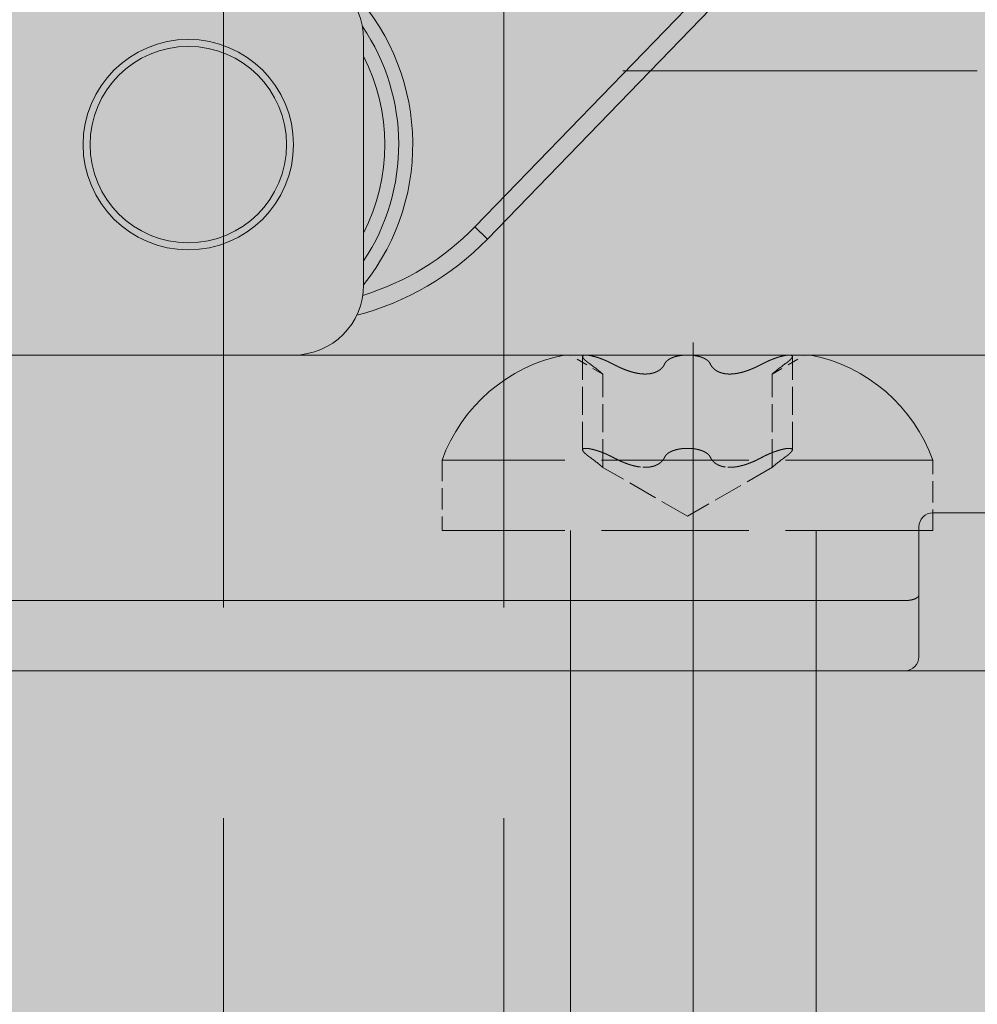
# Model space of a CAD drawing. Extents: x -38 to 2288, y -1309 to -264.
# Drawn here: x 1531 to 1545, y -510 to -495 of the extents above; entities that cross this region are included whole.
import ezdxf
from ezdxf.enums import TextEntityAlignment as Align

# ---------------------------------------------------------------- set-up
doc = ezdxf.new("R2010")
doc.units = 0
doc.linetypes.add('DASHDOT', pattern=[18.5, 12, -3, 0.5, -3])
doc.linetypes.add('DASHED', pattern=[15, 12, -3])
doc.layers.get('0').update_dxf_attribs({"lineweight": 13})
doc.styles.get("Standard").update_dxf_attribs({"font": 'isocp.shx'})
doc.dimstyles.get("Standard").update_dxf_attribs({"dimtxt": 2.5, "dimasz": 2.5, "dimexe": 1.25, "dimexo": 0.625, "dimtad": 1, "dimcen": 2.5, "dimadec": 0, "dimazin": 0, "dimtfac": 1, "dimtmove": 0, "dimatfit": 0, "dimfxl": 1, "dimarcsym": 0})

# ---------------------------------------------------------------- blocks, each defined once
blk = doc.blocks.new('*D229')
at = {"color": 7, "lineweight": 13}
for p, q in [((1554.123901, -500.36261), (1554.123901, -580.862608)), ((1514.123901, -563.862608), (1514.123901, -580.862608)), ((1518.95353, -578.862608), (1549.294273, -578.862608)), ((1532.351479, -584.462813), (1538.529938, -584.462813))]:
    blk.add_line(p, q, dxfattribs=at)
for points in [[(1518.95353, -577.568518), (1514.123901, -578.862608), (1518.95353, -580.156706)], [(1549.294273, -580.156706), (1554.123901, -578.862608), (1549.294273, -577.568518)]]:
    blk.add_lwpolyline(points, close=True, dxfattribs=at)
for points in [[(1518.95353, -577.568518), (1514.123901, -578.862608), (1518.95353, -577.568518), (1518.95353, -580.156706)], [(1549.294273, -580.156706), (1554.123901, -578.862608), (1549.294273, -580.156706), (1549.294273, -577.568518)]]:
    blk.add_solid(points, dxfattribs=at)
for s, height, width, p, p2 in [('40', 6, 0.87663, (1529.490288, -577.862608), (1538.757515, -577.862608)), ('"', 6, 1.283334, (1538.529938, -585.962813), (1542.929939, -585.962813)), ('9', 4.0002, 0.882353, (1534.096104, -583.862807), (1536.785313, -583.862807)), ('1', 6, 1.283422, (1525.317864, -587.462813), (1529.351478, -587.462813)), ('16', 4.0002, 0.876629, (1532.351479, -589.06301), (1538.529938, -589.06301))]:
    blk.add_text(s, height=height, dxfattribs=dict(at, width=width)).set_placement(p, p2, align=Align.FIT)
blk = doc.blocks.new('BLOCK1864')
at = {"color": 254, "lineweight": 5}
blk.add_solid([(0, -6.3), (264.499817, -6.3), (0, -95.099998), (264.499817, -95.099998)], dxfattribs=at)
blk = doc.blocks.new('BLOCK1867')
at = {"color": 7, "lineweight": 13}
for p, q in [((22, -27), (22, -30.5)), ((30.75, -27.45), (25.697, -27.45)), ((24.95, -34), (24.95, -36)), ((28.45, -36), (28.45, -34)), ((63.5, -36), (0, -36))]:
    blk.add_line(p, q, dxfattribs=at)
at = {"color": 7, "linetype": 'DASHED', "lineweight": 13}
for p, q in [((24.95, -36), (24.95, -60.8)), ((28.45, -60.8), (28.45, -36))]:
    blk.add_line(p, q, dxfattribs=at)
at = {"color": 7, "lineweight": 13}
blk.add_circle((19.5, -28.5), 1.5, dxfattribs=at)
for centre, start, end in [((21, -27), 0, 90), ((21, -30.5), 270, 0)]:
    blk.add_arc(centre, 1, start, end, dxfattribs=at)

msp = doc.modelspace()

# ---------------------------------------------------------------- linework, layer by layer
at = {"color": 7, "linetype": 'DASHED', "lineweight": 13}
for p, q in [((1534.1239, -563.8626), (1534.1239, -474.7626)), ((1538.1239, -563.8626), (1538.1239, -474.7626))]:
    msp.add_line(p, q, dxfattribs=at)
at = {"color": 7, "lineweight": 13}
for p, q in [((1544.6655, -491.2506), (1537.7091, -498.4345)), ((1537.8887, -498.6084), (1544.8451, -491.4245)), ((1537.7091, -498.4345), (1537.8887, -498.6084)), ((1547.8411, -500.2626), (1524.2411, -500.2626)), ((1535.0411, -500.2626), (1526.0911, -500.2626)), ((1542.4999, -500.2626), (1538.9824, -500.2626)), ((1539.2856, -500.2627), (1539.2905, -500.2626)), ((1542.1917, -500.2626), (1542.1966, -500.2627)), ((1544.2411, -502.5126), (1547.8411, -502.5126)), ((1544.0411, -503.6798), (1544.0411, -502.7126)), ((1543.8411, -503.7626), (1524.2411, -503.7626)), ((1544.0411, -504.5626), (1544.0411, -503.6798)), ((1524.2411, -504.7626), (1543.8411, -504.7626)), ((1553.5411, -504.7626), (1543.8411, -504.7626))]:
    msp.add_line(p, q, dxfattribs=at)
at = {"color": 7, "linetype": 'DASHDOT', "lineweight": 13}
msp.add_line((1540.8239, -500.0826), (1540.8239, -532.2432), dxfattribs=at)
at = {"color": 7, "linetype": 'DASHED', "lineweight": 13, "ltscale": 0.013524}
for p, q in [((1539.5346, -500.5331), (1539.0661, -500.2626)), ((1541.9477, -500.5331), (1542.4161, -500.2626))]:
    msp.add_line(p, q, dxfattribs=at)
at = {"color": 7, "linetype": 'DASHED', "lineweight": 13, "ltscale": 0.033249}
for p, q in [((1539.2457, -501.6135), (1539.2457, -500.2835)), ((1542.2366, -501.6135), (1542.2366, -500.2835))]:
    msp.add_line(p, q, dxfattribs=at)
at = {"color": 7, "linetype": 'DASHED', "lineweight": 13, "ltscale": 0.03325}
for p, q in [((1539.2457, -501.6135), (1539.2457, -500.2835)), ((1542.2366, -501.6135), (1542.2366, -500.2835))]:
    msp.add_line(p, q, dxfattribs=at)
at = {"color": 7, "linetype": 'DASHED', "lineweight": 13, "ltscale": 0.033138}
for p, q in [((1539.5346, -501.8586), (1539.5346, -500.5331)), ((1541.9477, -501.8586), (1541.9477, -500.5331))]:
    msp.add_line(p, q, dxfattribs=at)
at = {"color": 7, "linetype": 'DASHED', "lineweight": 13, "ltscale": 0.175}
for p, q in [((1544.2411, -501.7626), (1537.2411, -501.7626)), ((1544.2411, -501.7626), (1537.2411, -501.7626)), ((1544.2411, -502.7626), (1537.2411, -502.7626))]:
    msp.add_line(p, q, dxfattribs=at)
at = {"color": 7, "linetype": 'DASHED', "lineweight": 13, "ltscale": 0.025}
for p, q in [((1537.2411, -501.7626), (1537.2411, -502.7626)), ((1544.2411, -502.7626), (1544.2411, -501.7626))]:
    msp.add_line(p, q, dxfattribs=at)
at = {"color": 7, "linetype": 'DASHED', "lineweight": 13, "ltscale": 6.3e-05}
for p, q in [((1539.5294, -501.8586), (1539.5269, -501.8586)), ((1541.9554, -501.8586), (1541.9529, -501.8586))]:
    msp.add_line(p, q, dxfattribs=at)
at = {"color": 7, "linetype": 'DASHED', "lineweight": 13, "ltscale": 0.035053}
for p, q in [((1540.7411, -502.5597), (1539.5269, -501.8586)), ((1541.9554, -501.8586), (1540.7411, -502.5597))]:
    msp.add_line(p, q, dxfattribs=at)
at = {"color": 7, "linetype": 'DASHED', "lineweight": 13, "ltscale": 0.000131}
for p, q in [((1539.5346, -501.8586), (1539.5294, -501.8586)), ((1541.9529, -501.8586), (1541.9477, -501.8586))]:
    msp.add_line(p, q, dxfattribs=at)
at = {"color": 7, "linetype": 'DASHED', "lineweight": 13, "ltscale": 0.003384}
for p, q in [((1540.203, -501.8586), (1540.0676, -501.8586)), ((1540.203, -501.8586), (1540.0676, -501.8586)), ((1541.4147, -501.8586), (1541.2793, -501.8586)), ((1541.4147, -501.8586), (1541.2793, -501.8586))]:
    msp.add_line(p, q, dxfattribs=at)
at = {"color": 7, "lineweight": 13}
for radius in [1.5, 1.5, 1.4]:
    msp.add_circle((1533.6239, -497.2626), radius, dxfattribs=at)
for centre, radius, start, end in [((1533.6239, -497.2626), 3.2, 321.37517, 128.62483), ((1533.6239, -497.2626), 3, 326.44269, 34.14069), ((1533.6239, -497.2626), 2.8, 333.2345, 26.7655), ((1535.0152, -495.8258), 3.75, 287.01856, 315.92173), ((1535.0152, -495.8258), 4, 284.62248, 315.92173), ((1544.2411, -502.7126), 0.2, 90, 180), ((1543.8411, -504.5626), 0.2, 270, 0)]:
    msp.add_arc(centre, radius, start, end, dxfattribs=at)
at = {"color": 7, "linetype": 'DASHED', "lineweight": 13}
for centre, radius, start, end in [((1539.4422, -502.557), 2.34, 101.33173, 160.15478), ((1542.0401, -502.557), 2.34, 19.84522, 78.66827), ((1537.8753, -502.4776), 2.5563, 49.5253, 54.74877), ((1537.8749, -502.4782), 2.557, 49.52611, 54.74813), ((1543.6071, -502.4778), 2.5566, 125.25141, 130.47437), ((1543.6069, -502.4775), 2.5562, 125.25099, 130.4748), ((1537.8612, -503.826), 2.5794, 49.70517, 54.7289), ((1537.8585, -503.8293), 2.5837, 49.70662, 54.72198), ((1540.2558, -500.7232), 1.1519, 239.84399, 260.58516), ((1541.2264, -500.7232), 1.1519, 279.41484, 300.15601), ((1543.6238, -503.8293), 2.5837, 125.27802, 130.29338), ((1543.621, -503.826), 2.5794, 125.2711, 130.29483)]:
    msp.add_arc(centre, radius, start, end, dxfattribs=at)
for points, knots in [([(1539.2457, -500.2835), (1539.2457, -500.2693), (1539.2594, -500.2554), (1539.2457, -500.2827), (1539.2461, -500.2748), (1539.251, -500.269), (1539.2592, -500.2652), (1539.2709, -500.2631), (1539.2856, -500.2627)], [0, 0, 0, 0, 0, 0, 0.3188448, 0.3188448, 0.3188448, 9.6388072, 9.6388072, 9.6388072, 9.6388072, 9.6388072, 9.6388072]), ([(1539.2905, -500.2626), (1539.2742, -500.2626), (1539.2607, -500.2626), (1539.2896, -500.2626), (1539.2727, -500.2627), (1539.2596, -500.2649), (1539.2506, -500.2689), (1539.2457, -500.275), (1539.2457, -500.2835)], [0, 0, 0, 0, 0, 0, 0.1828361, 0.1828361, 0.1828361, 10.2409767, 10.2409767, 10.2409767, 10.2409767, 10.2409767, 10.2409767]), ([(1539.2905, -500.2626), (1539.307, -500.2626), (1539.3261, -500.2626), (1539.2915, -500.2626), (1539.3184, -500.2628), (1539.3545, -500.2678), (1539.3973, -500.2776), (1539.4639, -500.2964), (1539.5488, -500.3297), (1539.5674, -500.3373), (1539.5999, -500.3515), (1539.636, -500.3689), (1539.6487, -500.3752), (1539.6621, -500.3822), (1539.6767, -500.39)], [0, 0, 0, 0, 0, 0, 0.1836828, 0.1836828, 0.1836828, 15.8973802, 15.8973802, 15.8973802, 20.5138033, 20.5138033, 20.5138033, 22.8315322, 22.8315322, 22.8315322, 22.8315322, 22.8315322, 22.8315322]), ([(1539.6767, -500.39), (1539.6752, -500.3892), (1539.6738, -500.3884), (1539.6719, -500.3874), (1539.6705, -500.3867), (1539.6692, -500.386), (1539.6703, -500.3866), (1539.6726, -500.3878), (1539.675, -500.3891), (1539.6756, -500.3894), (1539.6425, -500.3716), (1539.615, -500.3585), (1539.5844, -500.3446), (1539.4826, -500.3017), (1539.4071, -500.2799), (1539.3593, -500.2684), (1539.3195, -500.2626), (1539.2905, -500.2626)], [0, 0, 0, 0, 0, 0, 0.0119415, 0.0119415, 0.0119415, 0.0238831, 0.0238831, 0.0238831, 0.0460665, 0.0460665, 0.0460665, 5.3168731, 5.3168731, 5.3168731, 22.6173479, 22.6173479, 22.6173479, 22.6173479, 22.6173479, 22.6173479]), ([(1540.4152, -500.39), (1540.4186, -500.3824), (1540.4227, -500.3749), (1540.4156, -500.3891), (1540.4226, -500.3739), (1540.4314, -500.3621), (1540.4407, -500.3519), (1540.4941, -500.3044), (1540.5644, -500.2821), (1540.6171, -500.2692), (1540.6791, -500.2626), (1540.7411, -500.2626)], [0, 0, 0, 0, 0, 0, 0.0929763, 0.0929763, 0.0929763, 4.5272556, 4.5272556, 4.5272556, 23.0506239, 23.0506239, 23.0506239, 23.0506239, 23.0506239, 23.0506239]), ([(1540.7411, -500.2626), (1540.7329, -500.2626), (1540.7247, -500.2626), (1540.7287, -500.2626), (1540.7368, -500.2626), (1540.7449, -500.2626), (1540.7396, -500.2626), (1540.6863, -500.2627), (1540.633, -500.2678), (1540.5831, -500.2776), (1540.5199, -500.2965), (1540.4669, -500.3301), (1540.4558, -500.3384), (1540.44, -500.3523), (1540.4266, -500.3695), (1540.4224, -500.3757), (1540.4186, -500.3824), (1540.4152, -500.39)], [0, 0, 0, 0, 0, 0, 0.0580373, 0.0580373, 0.0580373, 0.1160746, 0.1160746, 0.1160746, 15.9778063, 15.9778063, 15.9778063, 20.5244257, 20.5244257, 20.5244257, 22.7651004, 22.7651004, 22.7651004, 22.7651004, 22.7651004, 22.7651004]), ([(1540.7411, -500.2626), (1540.7494, -500.2626), (1540.7575, -500.2626), (1540.7536, -500.2626), (1540.7455, -500.2626), (1540.7374, -500.2626), (1540.7427, -500.2626), (1540.796, -500.2627), (1540.8493, -500.2678), (1540.8992, -500.2776), (1540.9623, -500.2965), (1541.0154, -500.3301), (1541.0265, -500.3384), (1541.0423, -500.3523), (1541.0557, -500.3695), (1541.0598, -500.3757), (1541.0637, -500.3824), (1541.0671, -500.39)], [0, 0, 0, 0, 0, 0, 0.0580373, 0.0580373, 0.0580373, 0.1160746, 0.1160746, 0.1160746, 15.9778063, 15.9778063, 15.9778063, 20.5244257, 20.5244257, 20.5244257, 22.7651003, 22.7651003, 22.7651003, 22.7651003, 22.7651003, 22.7651003]), ([(1541.0671, -500.39), (1541.0637, -500.3824), (1541.0596, -500.3749), (1541.0667, -500.3891), (1541.0597, -500.3739), (1541.0508, -500.3621), (1541.0416, -500.3519), (1540.9882, -500.3044), (1540.9179, -500.2821), (1540.8652, -500.2692), (1540.8032, -500.2626), (1540.7411, -500.2626)], [0, 0, 0, 0, 0, 0, 0.0929763, 0.0929763, 0.0929763, 4.5272556, 4.5272556, 4.5272556, 23.0506239, 23.0506239, 23.0506239, 23.0506239, 23.0506239, 23.0506239]), ([(1541.8056, -500.39), (1541.807, -500.3892), (1541.8085, -500.3884), (1541.8104, -500.3874), (1541.8117, -500.3867), (1541.8131, -500.386), (1541.812, -500.3866), (1541.8096, -500.3878), (1541.8073, -500.3891), (1541.8067, -500.3894), (1541.8397, -500.3716), (1541.8673, -500.3585), (1541.8979, -500.3446), (1541.9997, -500.3017), (1542.0752, -500.2799), (1542.1229, -500.2684), (1542.1628, -500.2626), (1542.1917, -500.2626)], [0, 0, 0, 0, 0, 0, 0.0119415, 0.0119415, 0.0119415, 0.0238831, 0.0238831, 0.0238831, 0.0460665, 0.0460665, 0.0460665, 5.3168731, 5.3168731, 5.3168731, 22.6173478, 22.6173478, 22.6173478, 22.6173478, 22.6173478, 22.6173478]), ([(1542.1917, -500.2626), (1542.1753, -500.2626), (1542.1562, -500.2626), (1542.1908, -500.2626), (1542.1639, -500.2628), (1542.1278, -500.2678), (1542.085, -500.2776), (1542.0184, -500.2964), (1541.9335, -500.3297), (1541.9149, -500.3373), (1541.8824, -500.3515), (1541.8462, -500.3689), (1541.8336, -500.3752), (1541.8201, -500.3822), (1541.8056, -500.39)], [0, 0, 0, 0, 0, 0, 0.1836828, 0.1836828, 0.1836828, 15.8973802, 15.8973802, 15.8973802, 20.5138033, 20.5138033, 20.5138033, 22.8315323, 22.8315323, 22.8315323, 22.8315323, 22.8315323, 22.8315323]), ([(1542.2366, -500.2835), (1542.2366, -500.2797), (1542.2363, -500.2759), (1542.2321, -500.2718), (1542.2252, -500.267), (1542.2146, -500.2641), (1542.2079, -500.2631), (1542.2003, -500.2626), (1542.1917, -500.2626)], [0, 0, 0, 0, 0, 0, 4.5580087, 4.5580087, 4.5580087, 9.6783301, 9.6783301, 9.6783301, 9.6783301, 9.6783301, 9.6783301]), ([(1539.2457, -500.2835), (1539.2457, -500.2976), (1539.2591, -500.3114), (1539.2457, -500.2844), (1539.2461, -500.2926), (1539.2509, -500.303), (1539.2605, -500.3156), (1539.2801, -500.3358), (1539.316, -500.3644), (1539.3257, -500.3719), (1539.337, -500.3802), (1539.3507, -500.39)], [0, 0, 0, 0, 0, 0, 0.3155385, 0.3155385, 0.3155385, 9.4654499, 9.4654499, 9.4654499, 12.3479314, 12.3479314, 12.3479314, 12.3479314, 12.3479314, 12.3479314]), ([(1539.3507, -500.39), (1539.3494, -500.3891), (1539.3481, -500.3881), (1539.3463, -500.3869), (1539.3458, -500.3865), (1539.3453, -500.3861), (1539.3465, -500.387), (1539.3487, -500.3886), (1539.3505, -500.3898), (1539.3498, -500.3894), (1539.349, -500.3888), (1539.3482, -500.3882), (1539.3475, -500.3877), (1539.3061, -500.358), (1539.2869, -500.341), (1539.2709, -500.3266), (1539.2546, -500.3079), (1539.2476, -500.2938), (1539.2463, -500.2901), (1539.2457, -500.2866), (1539.2457, -500.2835)], [0, 0, 0, 0, 0, 0, 0.0130649, 0.0130649, 0.0130649, 0.0261298, 0.0261298, 0.0261298, 0.0507307, 0.0507307, 0.0507307, 0.1974471, 0.1974471, 0.1974471, 9.0780582, 9.0780582, 9.0780582, 12.7294409, 12.7294409, 12.7294409, 12.7294409, 12.7294409, 12.7294409]), ([(1540.4152, -500.39), (1540.413, -500.395), (1540.4106, -500.3999), (1540.4149, -500.3906), (1540.4145, -500.3915), (1540.4142, -500.3923), (1540.4139, -500.3929), (1540.4014, -500.4194), (1540.3873, -500.4364), (1540.375, -500.4503), (1540.3318, -500.4881), (1540.2872, -500.5086), (1540.2579, -500.5188), (1540.1928, -500.5334), (1540.1228, -500.5348), (1540.0841, -500.5323), (1540.016, -500.5228), (1539.9342, -500.5007), (1539.8974, -500.489), (1539.8407, -500.4686), (1539.7671, -500.4358), (1539.7398, -500.4228), (1539.7115, -500.4088), (1539.6767, -500.39)], [0, 0, 0, 0, 0, 0, 0.0608184, 0.0608184, 0.0608184, 0.2432737, 0.2432737, 0.2432737, 8.1640022, 8.1640022, 8.1640022, 24.4218279, 24.4218279, 24.4218279, 42.321933, 42.321933, 42.321933, 54.1697335, 54.1697335, 54.1697335, 59.7165398, 59.7165398, 59.7165398, 59.7165398, 59.7165398, 59.7165398]), ([(1539.6767, -500.39), (1539.6792, -500.3914), (1539.6817, -500.3927), (1539.6848, -500.3944), (1539.6822, -500.393), (1539.6796, -500.3916), (1539.6777, -500.3906), (1539.7288, -500.4181), (1539.7658, -500.4354), (1539.7988, -500.4503), (1539.9393, -500.5081), (1540.0271, -500.5256), (1540.0854, -500.5352), (1540.1703, -500.5374), (1540.2482, -500.5205), (1540.2706, -500.5138), (1540.3039, -500.5006), (1540.3364, -500.4809), (1540.3471, -500.4735), (1540.3677, -500.4571), (1540.3879, -500.4352), (1540.3974, -500.4228), (1540.4068, -500.4089), (1540.4152, -500.39)], [0, 0, 0, 0, 0, 0, 0.0204958, 0.0204958, 0.0204958, 0.0409915, 0.0409915, 0.0409915, 8.2012759, 8.2012759, 8.2012759, 37.1432647, 37.1432647, 37.1432647, 49.0765764, 49.0765764, 49.0765764, 55.0432734, 55.0432734, 55.0432734, 60.5913077, 60.5913077, 60.5913077, 60.5913077, 60.5913077, 60.5913077]), ([(1541.8056, -500.39), (1541.8031, -500.3914), (1541.8006, -500.3927), (1541.7975, -500.3944), (1541.8001, -500.393), (1541.8027, -500.3916), (1541.8046, -500.3906), (1541.7535, -500.4181), (1541.7164, -500.4354), (1541.6835, -500.4503), (1541.543, -500.5081), (1541.4552, -500.5256), (1541.3969, -500.5352), (1541.312, -500.5374), (1541.2341, -500.5205), (1541.2117, -500.5138), (1541.1783, -500.5006), (1541.1459, -500.4809), (1541.1352, -500.4735), (1541.1146, -500.4571), (1541.0944, -500.4352), (1541.0849, -500.4228), (1541.0755, -500.4089), (1541.0671, -500.39)], [0, 0, 0, 0, 0, 0, 0.0204958, 0.0204958, 0.0204958, 0.0409915, 0.0409915, 0.0409915, 8.2012759, 8.2012759, 8.2012759, 37.1432649, 37.1432649, 37.1432649, 49.0765767, 49.0765767, 49.0765767, 55.0432737, 55.0432737, 55.0432737, 60.5913079, 60.5913079, 60.5913079, 60.5913079, 60.5913079, 60.5913079]), ([(1541.0671, -500.39), (1541.0693, -500.395), (1541.0717, -500.3999), (1541.0674, -500.3906), (1541.0677, -500.3915), (1541.0681, -500.3923), (1541.0684, -500.3929), (1541.0808, -500.4194), (1541.095, -500.4364), (1541.1073, -500.4503), (1541.1505, -500.4881), (1541.1951, -500.5086), (1541.2244, -500.5188), (1541.2895, -500.5334), (1541.3595, -500.5348), (1541.3982, -500.5323), (1541.4663, -500.5228), (1541.5481, -500.5007), (1541.5849, -500.489), (1541.6416, -500.4686), (1541.7152, -500.4358), (1541.7425, -500.4228), (1541.7708, -500.4088), (1541.8056, -500.39)], [0, 0, 0, 0, 0, 0, 0.0608184, 0.0608184, 0.0608184, 0.2432737, 0.2432737, 0.2432737, 8.1640022, 8.1640022, 8.1640022, 24.421828, 24.421828, 24.421828, 42.3219331, 42.3219331, 42.3219331, 54.1697336, 54.1697336, 54.1697336, 59.7165398, 59.7165398, 59.7165398, 59.7165398, 59.7165398, 59.7165398]), ([(1542.2366, -500.2835), (1542.2367, -500.2863), (1542.2366, -500.2891), (1542.2341, -500.295), (1542.2275, -500.3076), (1542.2138, -500.3237), (1542.2016, -500.3355), (1542.1822, -500.3526), (1542.148, -500.3781), (1542.1429, -500.3819), (1542.1375, -500.3858), (1542.1315, -500.39)], [0, 0, 0, 0, 0, 0, 3.2717808, 3.2717808, 3.2717808, 10.9825819, 10.9825819, 10.9825819, 12.2228254, 12.2228254, 12.2228254, 12.2228254, 12.2228254, 12.2228254]), ([(1542.1315, -500.39), (1542.1364, -500.3865), (1542.1413, -500.3831), (1542.1497, -500.3769), (1542.1827, -500.3522), (1542.2015, -500.3355), (1542.2139, -500.3237), (1542.2281, -500.3069), (1542.2346, -500.294), (1542.236, -500.2902), (1542.2366, -500.2867), (1542.2366, -500.2835)], [0, 0, 0, 0, 0, 0, 1.0198125, 1.0198125, 1.0198125, 8.7136519, 8.7136519, 8.7136519, 12.4334014, 12.4334014, 12.4334014, 12.4334014, 12.4334014, 12.4334014]), ([(1539.2457, -501.6135), (1539.2457, -501.6275), (1539.2591, -501.6413), (1539.2457, -501.6143), (1539.2461, -501.6226), (1539.2509, -501.633), (1539.2605, -501.6456), (1539.2801, -501.6658), (1539.3161, -501.6944), (1539.3257, -501.7019), (1539.337, -501.7103), (1539.3507, -501.72)], [0, 0, 0, 0, 0, 0, 0.3157884, 0.3157884, 0.3157884, 9.4698959, 9.4698959, 9.4698959, 12.3509418, 12.3509418, 12.3509418, 12.3509418, 12.3509418, 12.3509418]), ([(1539.2457, -501.6135), (1539.2457, -501.5994), (1539.2594, -501.5855), (1539.2457, -501.6127), (1539.2468, -501.5937), (1539.2731, -501.5872), (1539.3146, -501.5896), (1539.3908, -501.6034), (1539.4997, -501.6407), (1539.5262, -501.6505), (1539.5685, -501.6674), (1539.6182, -501.6902), (1539.6362, -501.6989), (1539.6553, -501.7085), (1539.6767, -501.72)], [0, 0, 0, 0, 0, 0, 0.3185866, 0.3185866, 0.3185866, 23.0812109, 23.0812109, 23.0812109, 29.6712819, 29.6712819, 29.6712819, 33.081272, 33.081272, 33.081272, 33.081272, 33.081272, 33.081272]), ([(1539.6767, -501.72), (1539.6752, -501.7192), (1539.6738, -501.7185), (1539.6719, -501.7174), (1539.6705, -501.7167), (1539.6692, -501.716), (1539.6703, -501.7166), (1539.6726, -501.7178), (1539.675, -501.7191), (1539.6756, -501.7194), (1539.6426, -501.7016), (1539.615, -501.6885), (1539.5844, -501.6746), (1539.4722, -501.6274), (1539.392, -501.6057), (1539.3407, -501.5942), (1539.2833, -501.5885), (1539.2546, -501.5976), (1539.2488, -501.6015), (1539.2457, -501.6068), (1539.2457, -501.6135)], [0, 0, 0, 0, 0, 0, 0.011938, 0.011938, 0.011938, 0.0238759, 0.0238759, 0.0238759, 0.0460537, 0.0460537, 0.0460537, 5.3161907, 5.3161907, 5.3161907, 24.9121589, 24.9121589, 24.9121589, 32.9148176, 32.9148176, 32.9148176, 32.9148176, 32.9148176, 32.9148176]), ([(1539.3507, -501.72), (1539.3494, -501.7191), (1539.3481, -501.7181), (1539.3463, -501.7169), (1539.3458, -501.7165), (1539.3453, -501.7161), (1539.3465, -501.717), (1539.3487, -501.7186), (1539.3505, -501.7198), (1539.3498, -501.7194), (1539.349, -501.7188), (1539.3482, -501.7182), (1539.3475, -501.7177), (1539.3061, -501.688), (1539.2869, -501.671), (1539.2709, -501.6566), (1539.2546, -501.6379), (1539.2476, -501.6238), (1539.2463, -501.62), (1539.2457, -501.6166), (1539.2457, -501.6135)], [0, 0, 0, 0, 0, 0, 0.0130589, 0.0130589, 0.0130589, 0.0261177, 0.0261177, 0.0261177, 0.0507083, 0.0507083, 0.0507083, 0.1973605, 0.1973605, 0.1973605, 9.0803043, 9.0803043, 9.0803043, 12.7343748, 12.7343748, 12.7343748, 12.7343748, 12.7343748, 12.7343748]), ([(1541.0671, -501.72), (1541.0637, -501.7124), (1541.0596, -501.705), (1541.0667, -501.7191), (1541.0597, -501.7039), (1541.0508, -501.6921), (1541.0416, -501.6819), (1540.9839, -501.6306), (1540.9064, -501.6087), (1540.8497, -501.5959), (1540.7347, -501.5869), (1540.622, -501.6004), (1540.579, -501.6094), (1540.5231, -501.6266), (1540.4745, -501.655), (1540.4631, -501.6628), (1540.4455, -501.6769), (1540.43, -501.6947), (1540.4245, -501.7022), (1540.4195, -501.7104), (1540.4152, -501.72)], [0, 0, 0, 0, 0, 0, 0.0929002, 0.0929002, 0.0929002, 4.5275128, 4.5275128, 4.5275128, 24.9015431, 24.9015431, 24.9015431, 38.5495385, 38.5495385, 38.5495385, 43.0796384, 43.0796384, 43.0796384, 45.9046797, 45.9046797, 45.9046797, 45.9046797, 45.9046797, 45.9046797]), ([(1540.4152, -501.72), (1540.4186, -501.7124), (1540.4227, -501.705), (1540.4156, -501.7191), (1540.4226, -501.7039), (1540.4314, -501.6921), (1540.4407, -501.6819), (1540.4984, -501.6306), (1540.5758, -501.6087), (1540.6326, -501.5959), (1540.7476, -501.5869), (1540.8603, -501.6004), (1540.9033, -501.6094), (1540.9592, -501.6266), (1541.0077, -501.655), (1541.0192, -501.6628), (1541.0368, -501.6769), (1541.0523, -501.6947), (1541.0578, -501.7022), (1541.0628, -501.7104), (1541.0671, -501.72)], [0, 0, 0, 0, 0, 0, 0.0929002, 0.0929002, 0.0929002, 4.5275128, 4.5275128, 4.5275128, 24.9015428, 24.9015428, 24.9015428, 38.5495382, 38.5495382, 38.5495382, 43.0796381, 43.0796381, 43.0796381, 45.9046794, 45.9046794, 45.9046794, 45.9046794, 45.9046794, 45.9046794]), ([(1542.2366, -501.6135), (1542.2366, -501.5994), (1542.2229, -501.5855), (1542.2366, -501.6127), (1542.2355, -501.5937), (1542.2092, -501.5872), (1542.1677, -501.5896), (1542.0915, -501.6034), (1541.9825, -501.6407), (1541.9561, -501.6505), (1541.9138, -501.6674), (1541.8641, -501.6902), (1541.8461, -501.6989), (1541.827, -501.7085), (1541.8056, -501.72)], [0, 0, 0, 0, 0, 0, 0.3185866, 0.3185866, 0.3185866, 23.0812678, 23.0812678, 23.0812678, 29.6713607, 29.6713607, 29.6713607, 33.0813838, 33.0813838, 33.0813838, 33.0813838, 33.0813838, 33.0813838]), ([(1541.8056, -501.72), (1541.807, -501.7192), (1541.8085, -501.7185), (1541.8104, -501.7174), (1541.8117, -501.7167), (1541.8131, -501.716), (1541.812, -501.7166), (1541.8097, -501.7178), (1541.8073, -501.7191), (1541.8067, -501.7194), (1541.8397, -501.7016), (1541.8673, -501.6885), (1541.8979, -501.6746), (1542.0101, -501.6274), (1542.0903, -501.6057), (1542.1416, -501.5942), (1542.199, -501.5885), (1542.2277, -501.5976), (1542.2335, -501.6015), (1542.2366, -501.6068), (1542.2366, -501.6135)], [0, 0, 0, 0, 0, 0, 0.011938, 0.011938, 0.011938, 0.0238759, 0.0238759, 0.0238759, 0.0460537, 0.0460537, 0.0460537, 5.3161903, 5.3161903, 5.3161903, 24.9121585, 24.9121585, 24.9121585, 32.9148172, 32.9148172, 32.9148172, 32.9148172, 32.9148172, 32.9148172]), ([(1542.1315, -501.72), (1542.1329, -501.7191), (1542.1342, -501.7181), (1542.136, -501.7169), (1542.1365, -501.7165), (1542.137, -501.7161), (1542.1358, -501.717), (1542.1336, -501.7186), (1542.1318, -501.7198), (1542.1325, -501.7194), (1542.1333, -501.7188), (1542.1341, -501.7182), (1542.1348, -501.7177), (1542.1762, -501.688), (1542.1954, -501.671), (1542.2114, -501.6566), (1542.2277, -501.6379), (1542.2347, -501.6238), (1542.236, -501.62), (1542.2366, -501.6166), (1542.2366, -501.6135)], [0, 0, 0, 0, 0, 0, 0.0130589, 0.0130589, 0.0130589, 0.0261177, 0.0261177, 0.0261177, 0.0507083, 0.0507083, 0.0507083, 0.1973605, 0.1973605, 0.1973605, 9.0802392, 9.0802392, 9.0802392, 12.7342546, 12.7342546, 12.7342546, 12.7342546, 12.7342546, 12.7342546]), ([(1542.2366, -501.6135), (1542.2366, -501.6275), (1542.2232, -501.6413), (1542.2366, -501.6143), (1542.2362, -501.6226), (1542.2314, -501.633), (1542.2218, -501.6456), (1542.2022, -501.6658), (1542.1662, -501.6944), (1542.1565, -501.7019), (1542.1453, -501.7103), (1542.1315, -501.72)], [0, 0, 0, 0, 0, 0, 0.3157878, 0.3157878, 0.3157878, 9.4698893, 9.4698893, 9.4698893, 12.3509412, 12.3509412, 12.3509412, 12.3509412, 12.3509412, 12.3509412]), ([(1540.0676, -501.8586), (1540.0643, -501.8582), (1540.0611, -501.8578), (1540.0579, -501.8574), (1540.0532, -501.8569), (1540.0491, -501.8563), (1540.0476, -501.8562), (1540.0453, -501.8559), (1540.0429, -501.8556), (1540.0419, -501.8555), (1540.0404, -501.8553), (1540.039, -501.8551), (1540.0386, -501.8551), (1540.0384, -501.8551), (1540.0382, -501.855), (1540.0384, -501.8551), (1540.0394, -501.8552), (1540.0403, -501.8553), (1540.0411, -501.8554), (1540.044, -501.8557), (1540.0479, -501.8562), (1540.0509, -501.8566), (1540.0557, -501.8572), (1540.0599, -501.8577), (1540.0616, -501.8579), (1540.0645, -501.8582), (1540.0674, -501.8586), (1540.0658, -501.8584), (1540.0322, -501.8542), (1539.9964, -501.8475), (1539.9568, -501.8377), (1539.8882, -501.8169), (1539.8012, -501.7815), (1539.7713, -501.7679), (1539.7324, -501.7501), (1539.6767, -501.72)], [0, 0, 0, 0, 0, 0, 0.0240676, 0.0240676, 0.0240676, 0.0361468, 0.0361468, 0.0361468, 0.048226, 0.048226, 0.048226, 0.0605046, 0.0605046, 0.0605046, 0.0727832, 0.0727832, 0.0727832, 0.084981, 0.084981, 0.084981, 0.1197613, 0.1197613, 0.1197613, 0.1423492, 0.1423492, 0.1423492, 0.1874626, 0.1874626, 0.1874626, 14.7828487, 14.7828487, 14.7828487, 23.6605579, 23.6605579, 23.6605579, 23.6605579, 23.6605579, 23.6605579]), ([(1540.203, -501.8586), (1540.2059, -501.8582), (1540.2088, -501.8578), (1540.2116, -501.8574), (1540.2156, -501.8568), (1540.2191, -501.8563), (1540.2203, -501.8561), (1540.2222, -501.8558), (1540.224, -501.8555), (1540.2248, -501.8554), (1540.2274, -501.855), (1540.2299, -501.8546), (1540.2258, -501.8553), (1540.2202, -501.8561), (1540.2133, -501.8571), (1540.2101, -501.8576), (1540.2053, -501.8583), (1540.204, -501.8585), (1540.2045, -501.8584), (1540.2339, -501.8541), (1540.2623, -501.8471), (1540.29, -501.8373), (1540.3337, -501.8164), (1540.3752, -501.7802), (1540.387, -501.7666), (1540.4022, -501.7491), (1540.4152, -501.72)], [0, 0, 0, 0, 0, 0, 0.0236048, 0.0236048, 0.0236048, 0.0354486, 0.0354486, 0.0354486, 0.0472923, 0.0472923, 0.0472923, 0.0941986, 0.0941986, 0.0941986, 0.1390902, 0.1390902, 0.1390902, 0.1839818, 0.1839818, 0.1839818, 15.1330321, 15.1330321, 15.1330321, 23.6926953, 23.6926953, 23.6926953, 23.6926953, 23.6926953, 23.6926953]), ([(1540.4152, -501.72), (1540.413, -501.725), (1540.4106, -501.73), (1540.4149, -501.7206), (1540.4145, -501.7215), (1540.4142, -501.7223), (1540.4139, -501.7229), (1540.4023, -501.7476), (1540.3892, -501.764), (1540.3774, -501.7776), (1540.3359, -501.8154), (1540.2929, -501.8362), (1540.2644, -501.8467), (1540.2342, -501.8541), (1540.203, -501.8586)], [0, 0, 0, 0, 0, 0, 0.0609129, 0.0609129, 0.0609129, 0.2436515, 0.2436515, 0.2436515, 7.6134492, 7.6134492, 7.6134492, 23.5510643, 23.5510643, 23.5510643, 23.5510643, 23.5510643, 23.5510643]), ([(1541.0671, -501.72), (1541.0693, -501.725), (1541.0717, -501.73), (1541.0674, -501.7206), (1541.0677, -501.7215), (1541.0681, -501.7223), (1541.0684, -501.7229), (1541.08, -501.7476), (1541.0931, -501.764), (1541.1049, -501.7776), (1541.1464, -501.8154), (1541.1893, -501.8362), (1541.2178, -501.8467), (1541.2481, -501.8541), (1541.2793, -501.8586)], [0, 0, 0, 0, 0, 0, 0.0609129, 0.0609129, 0.0609129, 0.2436515, 0.2436515, 0.2436515, 7.6134492, 7.6134492, 7.6134492, 23.5510643, 23.5510643, 23.5510643, 23.5510643, 23.5510643, 23.5510643]), ([(1541.2793, -501.8586), (1541.2764, -501.8582), (1541.2735, -501.8578), (1541.2707, -501.8574), (1541.2667, -501.8568), (1541.2632, -501.8563), (1541.262, -501.8561), (1541.2601, -501.8558), (1541.2582, -501.8555), (1541.2575, -501.8554), (1541.2549, -501.855), (1541.2524, -501.8546), (1541.2565, -501.8553), (1541.2621, -501.8561), (1541.269, -501.8571), (1541.2722, -501.8576), (1541.277, -501.8583), (1541.2783, -501.8585), (1541.2778, -501.8584), (1541.2484, -501.8541), (1541.22, -501.8471), (1541.1923, -501.8373), (1541.1486, -501.8164), (1541.1071, -501.7802), (1541.0953, -501.7666), (1541.0801, -501.7491), (1541.0671, -501.72)], [0, 0, 0, 0, 0, 0, 0.0236048, 0.0236048, 0.0236048, 0.0354486, 0.0354486, 0.0354486, 0.0472923, 0.0472923, 0.0472923, 0.0941986, 0.0941986, 0.0941986, 0.1390902, 0.1390902, 0.1390902, 0.1839818, 0.1839818, 0.1839818, 15.1330321, 15.1330321, 15.1330321, 23.6926957, 23.6926957, 23.6926957, 23.6926957, 23.6926957, 23.6926957]), ([(1541.4147, -501.8586), (1541.418, -501.8582), (1541.4212, -501.8578), (1541.4244, -501.8574), (1541.429, -501.8569), (1541.4332, -501.8563), (1541.4347, -501.8562), (1541.437, -501.8559), (1541.4394, -501.8556), (1541.4404, -501.8555), (1541.4418, -501.8553), (1541.4433, -501.8551), (1541.4437, -501.8551), (1541.4439, -501.8551), (1541.4441, -501.855), (1541.4438, -501.8551), (1541.4429, -501.8552), (1541.442, -501.8553), (1541.4412, -501.8554), (1541.4383, -501.8557), (1541.4344, -501.8562), (1541.4314, -501.8566), (1541.4266, -501.8572), (1541.4224, -501.8577), (1541.4207, -501.8579), (1541.4178, -501.8582), (1541.4149, -501.8586), (1541.4165, -501.8584), (1541.4501, -501.8542), (1541.4859, -501.8475), (1541.5255, -501.8377), (1541.5941, -501.8169), (1541.6811, -501.7815), (1541.711, -501.7679), (1541.7498, -501.7501), (1541.8056, -501.72)], [0, 0, 0, 0, 0, 0, 0.0240676, 0.0240676, 0.0240676, 0.0361468, 0.0361468, 0.0361468, 0.048226, 0.048226, 0.048226, 0.0605046, 0.0605046, 0.0605046, 0.0727832, 0.0727832, 0.0727832, 0.084981, 0.084981, 0.084981, 0.1197613, 0.1197613, 0.1197613, 0.1423492, 0.1423492, 0.1423492, 0.1874626, 0.1874626, 0.1874626, 14.7828487, 14.7828487, 14.7828487, 23.6605577, 23.6605577, 23.6605577, 23.6605577, 23.6605577, 23.6605577])]:
    msp.add_open_spline(points, degree=5, knots=knots, dxfattribs=at)
msp.add_open_spline([(1542.1966, -500.2627), (1542.2119, -500.2631), (1542.2238, -500.2654), (1542.2321, -500.2694), (1542.2366, -500.2754), (1542.2366, -500.2835)], degree=5, dxfattribs=at)
at = {"color": 7, "lineweight": 13}
msp.add_open_spline([(1544.0411, -503.6798), (1544.0411, -503.6896), (1544.0376, -503.6997), (1544.0299, -503.71), (1544.0001, -503.7346), (1543.95, -503.7522), (1543.9137, -503.7593), (1543.8767, -503.7626), (1543.8411, -503.7626)], degree=5, knots=[0, 0, 0, 0, 0, 0, 0.20548076, 0.20548076, 0.20548076, 0.54597347, 0.54597347, 0.54597347, 0.54597347, 0.54597347, 0.54597347], dxfattribs=at)

# ---------------------------------------------------------------- block references
at = {"lineweight": 0}
for name in ['BLOCK1867', 'BLOCK1864']:
    msp.add_blockref(name, (1514.1239, -468.7626), dxfattribs=at)

# ---------------------------------------------------------------- dimensions: what is measured, and where the dimension line sits
dim = msp.add_linear_dim(base=(1554.1239, -578.8626), p1=(1514.1239, -563.8626), p2=(1554.1239, -500.3626), dimstyle='STANDARD', dxfattribs=at)
dim.commit()
dim.dimension.update_dxf_attribs({"geometry": '*D229', "text_midpoint": (1534.1239, -578.8626), "dimtype": 160})

doc.saveas('drawing.dxf')
